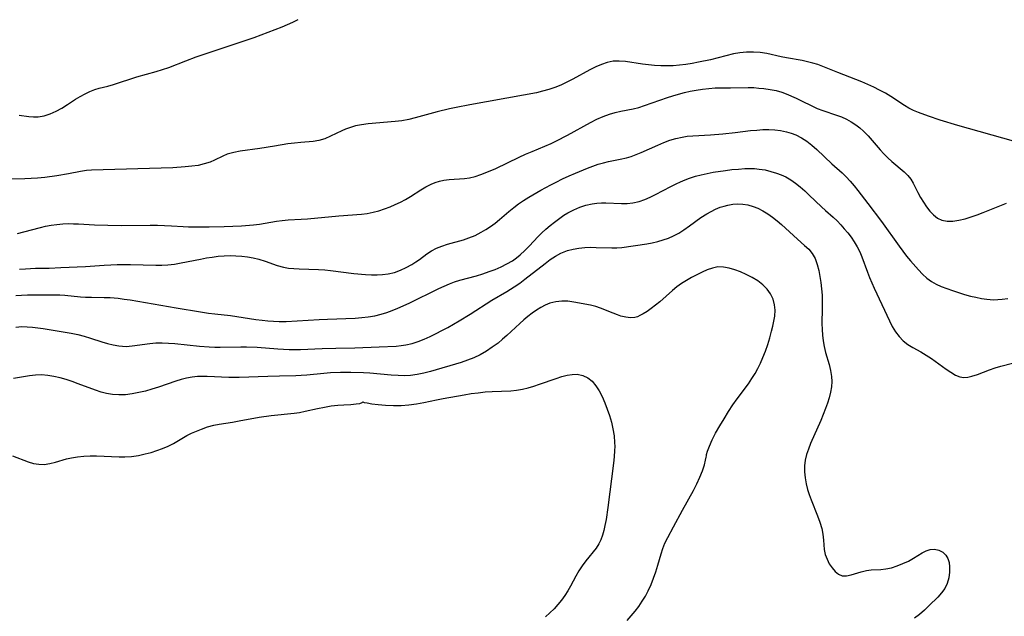
# Model space of a CAD drawing. Extents: x 1556494 to 1564696, y 2813817 to 2822019.
# Drawn here: x 1561132 to 1561401, y 2814797 to 2814959 of the extents above; entities that cross this region are included whole.
import ezdxf

# ---------------------------------------------------------------- set-up
doc = ezdxf.new("R2010")
doc.units = 0

msp = doc.modelspace()

# ---------------------------------------------------------------- linework, layer by layer
at = {"layer": 'WIL_030_Contours', "color": 0}
for points in [[(1561132.13, 2814933.36, 172), (1561134.76, 2814932.99, 172), (1561136.05, 2814932.88, 172), (1561137.32, 2814932.89, 172), (1561138.96, 2814933.18, 172), (1561140.58, 2814933.71, 172), (1561142.17, 2814934.43, 172), (1561143.75, 2814935.28, 172), (1561145.28, 2814936.22, 172), (1561147.5, 2814937.66, 172), (1561148.78, 2814938.43, 172), (1561150.08, 2814939.15, 172), (1561151.41, 2814939.79, 172), (1561152.76, 2814940.32, 172), (1561153.92, 2814940.66, 172), (1561156.27, 2814941.27, 172), (1561157.82, 2814941.72, 172), (1561164.21, 2814943.82, 172), (1561169.45, 2814945.26, 172), (1561171.18, 2814945.77, 172), (1561172.88, 2814946.34, 172), (1561177.54, 2814948.16, 172), (1561180.39, 2814949.2, 172), (1561184.78, 2814950.7, 172), (1561192.93, 2814953.39, 172), (1561196.16, 2814954.52, 172), (1561203.81, 2814957.41, 172), (1561205.26, 2814958.01, 172), (1561206.76, 2814958.7, 172), (1561208.22, 2814959.43, 172)], [(1561403.23, 2814926.28, 174), (1561388.03, 2814930.54, 174), (1561383.21, 2814932, 174), (1561380.06, 2814933.04, 174), (1561377.31, 2814934.06, 174), (1561375.98, 2814934.63, 174), (1561374.71, 2814935.28, 174), (1561373.56, 2814935.96, 174), (1561369.83, 2814938.38, 174), (1561368.3, 2814939.28, 174), (1561366.74, 2814940.13, 174), (1561365.15, 2814940.94, 174), (1561363.52, 2814941.68, 174), (1561361.87, 2814942.37, 174), (1561355.35, 2814944.93, 174), (1561351.22, 2814946.62, 174), (1561349.89, 2814947.1, 174), (1561348.5, 2814947.53, 174), (1561347.07, 2814947.89, 174), (1561345.61, 2814948.21, 174), (1561341.32, 2814948.96, 174), (1561339.89, 2814949.24, 174), (1561335.96, 2814950.13, 174), (1561334.14, 2814950.4, 174), (1561332.3, 2814950.53, 174), (1561330.47, 2814950.52, 174), (1561328.64, 2814950.34, 174), (1561326.92, 2814950.01, 174), (1561320.61, 2814948.45, 174), (1561317.33, 2814947.75, 174), (1561315.62, 2814947.43, 174), (1561313.91, 2814947.15, 174), (1561312.19, 2814946.93, 174), (1561310.47, 2814946.79, 174), (1561308.77, 2814946.73, 174), (1561307.07, 2814946.76, 174), (1561305.38, 2814946.86, 174), (1561303.7, 2814947.01, 174), (1561302.04, 2814947.22, 174), (1561297.45, 2814947.92, 174), (1561295.75, 2814948.07, 174), (1561294.08, 2814948.02, 174), (1561292.48, 2814947.7, 174), (1561290.89, 2814947.16, 174), (1561289.31, 2814946.46, 174), (1561287.73, 2814945.67, 174), (1561283.07, 2814943.12, 174), (1561281.48, 2814942.29, 174), (1561279.85, 2814941.53, 174), (1561278.2, 2814940.85, 174), (1561276.54, 2814940.31, 174), (1561274.85, 2814939.85, 174), (1561273.13, 2814939.46, 174), (1561269.64, 2814938.77, 174), (1561255.01, 2814936.14, 174), (1561251.28, 2814935.42, 174), (1561249.43, 2814935.02, 174), (1561246.13, 2814934.22, 174), (1561240.09, 2814932.56, 174), (1561238.36, 2814932.14, 174), (1561236.49, 2814931.81, 174), (1561234.6, 2814931.58, 174), (1561227.24, 2814930.94, 174), (1561225.49, 2814930.71, 174), (1561223.8, 2814930.38, 174), (1561222.17, 2814929.91, 174), (1561221.12, 2814929.51, 174), (1561220.09, 2814929.05, 174), (1561217, 2814927.57, 174), (1561215.44, 2814926.92, 174), (1561213.85, 2814926.42, 174), (1561212.25, 2814926.14, 174), (1561208.9, 2814925.87, 174), (1561207.15, 2814925.7, 174), (1561205.36, 2814925.47, 174), (1561201.76, 2814924.92, 174), (1561197.77, 2814924.24, 174), (1561192.35, 2814923.52, 174), (1561190.63, 2814923.19, 174), (1561188.81, 2814922.66, 174), (1561187.63, 2814922.16, 174), (1561185.35, 2814921.03, 174), (1561184.17, 2814920.52, 174), (1561182.59, 2814920.02, 174), (1561180.92, 2814919.65, 174), (1561179.17, 2814919.39, 174), (1561177.37, 2814919.21, 174), (1561173.98, 2814919.01, 174), (1561151.82, 2814918.35, 174), (1561150.5, 2814918.23, 174), (1561148.85, 2814917.98, 174), (1561145.54, 2814917.32, 174), (1561142.35, 2814916.78, 174), (1561139.12, 2814916.36, 174), (1561137.08, 2814916.15, 174), (1561135.38, 2814916.05, 174), (1561133.67, 2814915.99, 174), (1561128.52, 2814915.86, 174)], [(1561131.64, 2814901.06, 176), (1561133.38, 2814901.49, 176), (1561137.89, 2814902.72, 176), (1561139.28, 2814903.05, 176), (1561140.85, 2814903.35, 176), (1561142.42, 2814903.56, 176), (1561144.01, 2814903.7, 176), (1561145.61, 2814903.76, 176), (1561146.93, 2814903.75, 176), (1561148.25, 2814903.7, 176), (1561152.62, 2814903.45, 176), (1561156.33, 2814903.32, 176), (1561160.06, 2814903.29, 176), (1561167.84, 2814903.34, 176), (1561169.8, 2814903.33, 176), (1561171.74, 2814903.28, 176), (1561173.67, 2814903.18, 176), (1561176.82, 2814902.95, 176), (1561178.26, 2814902.89, 176), (1561183.88, 2814902.88, 176), (1561188.02, 2814902.97, 176), (1561192.75, 2814903.21, 176), (1561195.97, 2814903.47, 176), (1561197.61, 2814903.66, 176), (1561199.23, 2814903.9, 176), (1561202.27, 2814904.44, 176), (1561203.79, 2814904.66, 176), (1561205.5, 2814904.8, 176), (1561208.97, 2814904.94, 176), (1561210.69, 2814905.06, 176), (1561219.28, 2814905.9, 176), (1561225.44, 2814906.32, 176), (1561227.04, 2814906.54, 176), (1561228.63, 2814906.87, 176), (1561230.21, 2814907.29, 176), (1561231.77, 2814907.8, 176), (1561233.23, 2814908.35, 176), (1561234.67, 2814908.97, 176), (1561236.08, 2814909.65, 176), (1561237.46, 2814910.37, 176), (1561238.8, 2814911.15, 176), (1561241.6, 2814912.95, 176), (1561242.99, 2814913.8, 176), (1561244.41, 2814914.53, 176), (1561245.56, 2814914.98, 176), (1561246.73, 2814915.33, 176), (1561247.92, 2814915.58, 176), (1561249.32, 2814915.76, 176), (1561253.54, 2814916.05, 176), (1561254.93, 2814916.26, 176), (1561256.45, 2814916.65, 176), (1561257.98, 2814917.16, 176), (1561260.53, 2814918.12, 176), (1561262.05, 2814918.79, 176), (1561268.42, 2814921.86, 176), (1561270.22, 2814922.68, 176), (1561272.03, 2814923.47, 176), (1561275.45, 2814924.9, 176), (1561277.14, 2814925.64, 176), (1561278.64, 2814926.35, 176), (1561281.6, 2814927.88, 176), (1561287.92, 2814931.34, 176), (1561289.64, 2814932.2, 176), (1561291.37, 2814932.97, 176), (1561293.12, 2814933.63, 176), (1561294.63, 2814934.05, 176), (1561296.16, 2814934.39, 176), (1561299.57, 2814935.05, 176), (1561301.12, 2814935.46, 176), (1561302.66, 2814935.95, 176), (1561308.9, 2814938.18, 176), (1561310.33, 2814938.62, 176), (1561311.91, 2814939.07, 176), (1561313.5, 2814939.47, 176), (1561315.11, 2814939.83, 176), (1561316.72, 2814940.15, 176), (1561318.45, 2814940.42, 176), (1561320.18, 2814940.62, 176), (1561321.91, 2814940.74, 176), (1561323.31, 2814940.77, 176), (1561326.11, 2814940.78, 176), (1561330.85, 2814940.87, 176), (1561332.4, 2814940.83, 176), (1561333.78, 2814940.73, 176), (1561335.13, 2814940.57, 176), (1561336.85, 2814940.33, 176), (1561338.51, 2814940.02, 176), (1561340.07, 2814939.58, 176), (1561341.29, 2814939.11, 176), (1561343.99, 2814937.92, 176), (1561349.73, 2814935.19, 176), (1561351.21, 2814934.59, 176), (1561354.97, 2814933.37, 176), (1561356.34, 2814932.84, 176), (1561357.69, 2814932.23, 176), (1561359.01, 2814931.53, 176), (1561360.27, 2814930.72, 176), (1561361.34, 2814929.9, 176), (1561362.35, 2814928.98, 176), (1561363.57, 2814927.71, 176), (1561366.91, 2814923.87, 176), (1561367.92, 2814922.76, 176), (1561368.96, 2814921.7, 176), (1561370.02, 2814920.71, 176), (1561373.43, 2814917.92, 176), (1561374.43, 2814916.92, 176), (1561375.23, 2814915.9, 176), (1561375.92, 2814914.79, 176), (1561377.17, 2814912.27, 176), (1561377.88, 2814910.92, 176), (1561378.66, 2814909.6, 176), (1561379.52, 2814908.33, 176), (1561380.44, 2814907.17, 176), (1561381.44, 2814906.14, 176), (1561382.53, 2814905.3, 176), (1561383.72, 2814904.72, 176), (1561385.16, 2814904.44, 176), (1561386.72, 2814904.46, 176), (1561388.35, 2814904.71, 176), (1561390.04, 2814905.11, 176), (1561391.68, 2814905.61, 176), (1561393.34, 2814906.18, 176), (1561395, 2814906.79, 176), (1561401.35, 2814909.31, 176)], [(1561132.22, 2814891.33, 178), (1561133.86, 2814891.46, 178), (1561136.61, 2814891.6, 178), (1561140.3, 2814891.66, 178), (1561143.46, 2814891.77, 178), (1561150.2, 2814892.12, 178), (1561155.3, 2814892.47, 178), (1561157.09, 2814892.55, 178), (1561158.88, 2814892.59, 178), (1561162.47, 2814892.61, 178), (1561169.38, 2814892.46, 178), (1561171.04, 2814892.47, 178), (1561172.69, 2814892.56, 178), (1561174.48, 2814892.76, 178), (1561176.26, 2814893.05, 178), (1561181.59, 2814894.12, 178), (1561183.19, 2814894.42, 178), (1561184.78, 2814894.67, 178), (1561186.38, 2814894.87, 178), (1561188.04, 2814895, 178), (1561189.63, 2814895.04, 178), (1561191.21, 2814895, 178), (1561192.81, 2814894.89, 178), (1561194.39, 2814894.71, 178), (1561195.94, 2814894.44, 178), (1561197.46, 2814894.08, 178), (1561199.15, 2814893.53, 178), (1561202.48, 2814892.35, 178), (1561204.17, 2814891.88, 178), (1561205.58, 2814891.64, 178), (1561207.03, 2814891.51, 178), (1561208.5, 2814891.44, 178), (1561213.69, 2814891.29, 178), (1561215.44, 2814891.18, 178), (1561217.02, 2814891.01, 178), (1561223.41, 2814890.22, 178), (1561226.59, 2814889.92, 178), (1561228.15, 2814889.83, 178), (1561229.69, 2814889.81, 178), (1561231.21, 2814889.87, 178), (1561232.7, 2814890.07, 178), (1561234.42, 2814890.49, 178), (1561236.08, 2814891.08, 178), (1561237.68, 2814891.81, 178), (1561239.2, 2814892.65, 178), (1561240.25, 2814893.31, 178), (1561241.25, 2814894.01, 178), (1561243.27, 2814895.53, 178), (1561244.54, 2814896.36, 178), (1561245.91, 2814897.06, 178), (1561247.38, 2814897.65, 178), (1561248.9, 2814898.16, 178), (1561253.25, 2814899.39, 178), (1561254.7, 2814899.87, 178), (1561256.42, 2814900.57, 178), (1561258.09, 2814901.4, 178), (1561259.4, 2814902.17, 178), (1561260.67, 2814903.01, 178), (1561261.9, 2814903.91, 178), (1561263.09, 2814904.86, 178), (1561265.67, 2814907.11, 178), (1561266.98, 2814908.2, 178), (1561268.29, 2814909.18, 178), (1561269.65, 2814910.09, 178), (1561271.06, 2814910.97, 178), (1561274.35, 2814912.85, 178), (1561277.12, 2814914.36, 178), (1561278.52, 2814915.09, 178), (1561280.28, 2814915.94, 178), (1561282.05, 2814916.76, 178), (1561283.83, 2814917.54, 178), (1561287.06, 2814918.88, 178), (1561288.51, 2814919.44, 178), (1561289.96, 2814919.94, 178), (1561291.41, 2814920.38, 178), (1561292.83, 2814920.73, 178), (1561295.97, 2814921.33, 178), (1561297.67, 2814921.69, 178), (1561299.03, 2814922.1, 178), (1561300.39, 2814922.6, 178), (1561301.73, 2814923.16, 178), (1561306.29, 2814925.18, 178), (1561307.91, 2814925.86, 178), (1561309.54, 2814926.47, 178), (1561311.19, 2814926.99, 178), (1561312.87, 2814927.37, 178), (1561314.3, 2814927.56, 178), (1561315.76, 2814927.68, 178), (1561320.58, 2814927.97, 178), (1561323.97, 2814928.25, 178), (1561327.38, 2814928.61, 178), (1561331.54, 2814929.11, 178), (1561333.22, 2814929.28, 178), (1561334.88, 2814929.4, 178), (1561336.54, 2814929.42, 178), (1561338.16, 2814929.33, 178), (1561339.75, 2814929.11, 178), (1561341.32, 2814928.79, 178), (1561342.63, 2814928.42, 178), (1561343.89, 2814927.94, 178), (1561345.41, 2814927.16, 178), (1561346.85, 2814926.24, 178), (1561348.21, 2814925.18, 178), (1561349.63, 2814923.94, 178), (1561353.74, 2814920.04, 178), (1561356.49, 2814917.62, 178), (1561357.62, 2814916.51, 178), (1561358.71, 2814915.33, 178), (1561359.77, 2814914.09, 178), (1561360.8, 2814912.83, 178), (1561363.56, 2814909.24, 178), (1561367.22, 2814904.37, 178), (1561372.08, 2814897.59, 178), (1561374.1, 2814894.92, 178), (1561375.15, 2814893.64, 178), (1561377.33, 2814891.16, 178), (1561378.45, 2814889.98, 178), (1561379.63, 2814888.9, 178), (1561380.89, 2814887.97, 178), (1561382.17, 2814887.26, 178), (1561383.54, 2814886.66, 178), (1561385.07, 2814886.06, 178), (1561386.64, 2814885.5, 178), (1561388.25, 2814884.97, 178), (1561389.88, 2814884.48, 178), (1561391.51, 2814884.04, 178), (1561393, 2814883.68, 178), (1561394.47, 2814883.38, 178), (1561395.94, 2814883.15, 178), (1561396.86, 2814883.06, 178), (1561397.78, 2814883.02, 178), (1561398.96, 2814883.06, 178), (1561400.15, 2814883.17, 178), (1561401.67, 2814883.38, 178)], [(1561131.2, 2814884.18, 180), (1561132.79, 2814884.31, 180), (1561134.38, 2814884.36, 180), (1561139.12, 2814884.35, 180), (1561141.82, 2814884.4, 180), (1561143.2, 2814884.35, 180), (1561144.59, 2814884.25, 180), (1561148.8, 2814883.84, 180), (1561150.21, 2814883.73, 180), (1561151.88, 2814883.68, 180), (1561155.25, 2814883.64, 180), (1561156.94, 2814883.59, 180), (1561159.11, 2814883.42, 180), (1561160.76, 2814883.21, 180), (1561162.41, 2814882.97, 180), (1561174.95, 2814880.86, 180), (1561181.53, 2814879.72, 180), (1561183.77, 2814879.37, 180), (1561185.48, 2814879.15, 180), (1561189.76, 2814878.69, 180), (1561191.48, 2814878.46, 180), (1561196.65, 2814877.66, 180), (1561198.37, 2814877.42, 180), (1561199.91, 2814877.26, 180), (1561201.46, 2814877.15, 180), (1561203, 2814877.1, 180), (1561204.89, 2814877.13, 180), (1561213.9, 2814877.61, 180), (1561216.22, 2814877.76, 180), (1561223.71, 2814878.03, 180), (1561225.51, 2814878.16, 180), (1561227.29, 2814878.37, 180), (1561229.06, 2814878.66, 180), (1561230.8, 2814879.06, 180), (1561232.33, 2814879.53, 180), (1561233.85, 2814880.08, 180), (1561235.35, 2814880.69, 180), (1561238.46, 2814882.11, 180), (1561246.53, 2814886.07, 180), (1561249.47, 2814887.37, 180), (1561250.81, 2814887.88, 180), (1561252.28, 2814888.36, 180), (1561256.77, 2814889.58, 180), (1561258.52, 2814890.1, 180), (1561260.26, 2814890.68, 180), (1561261.92, 2814891.31, 180), (1561263.54, 2814892.01, 180), (1561265.11, 2814892.79, 180), (1561266.61, 2814893.67, 180), (1561267.68, 2814894.43, 180), (1561268.71, 2814895.25, 180), (1561270.02, 2814896.44, 180), (1561271.25, 2814897.71, 180), (1561273.54, 2814900.2, 180), (1561274.61, 2814901.27, 180), (1561275.73, 2814902.29, 180), (1561276.88, 2814903.27, 180), (1561278.07, 2814904.2, 180), (1561280.63, 2814906.03, 180), (1561281.74, 2814906.73, 180), (1561283.31, 2814907.56, 180), (1561284.95, 2814908.25, 180), (1561286.64, 2814908.79, 180), (1561288.38, 2814909.16, 180), (1561289.62, 2814909.32, 180), (1561290.87, 2814909.39, 180), (1561292.12, 2814909.4, 180), (1561296.39, 2814909.24, 180), (1561297.93, 2814909.28, 180), (1561299.45, 2814909.45, 180), (1561301.17, 2814909.83, 180), (1561302.71, 2814910.36, 180), (1561304.21, 2814911.02, 180), (1561305.61, 2814911.7, 180), (1561309.82, 2814913.92, 180), (1561311.25, 2814914.64, 180), (1561312.46, 2814915.19, 180), (1561313.68, 2814915.71, 180), (1561314.92, 2814916.17, 180), (1561316.5, 2814916.67, 180), (1561318.11, 2814917.09, 180), (1561319.74, 2814917.46, 180), (1561321.39, 2814917.77, 180), (1561324.7, 2814918.28, 180), (1561326.46, 2814918.49, 180), (1561328.22, 2814918.65, 180), (1561329.97, 2814918.76, 180), (1561331.29, 2814918.79, 180), (1561332.61, 2814918.75, 180), (1561333.91, 2814918.65, 180), (1561335.51, 2814918.39, 180), (1561337.08, 2814918.02, 180), (1561338.62, 2814917.54, 180), (1561339.89, 2814917.06, 180), (1561341.12, 2814916.5, 180), (1561342.5, 2814915.7, 180), (1561343.82, 2814914.78, 180), (1561345.1, 2814913.76, 180), (1561346.34, 2814912.69, 180), (1561347.55, 2814911.57, 180), (1561350.88, 2814908.34, 180), (1561351.97, 2814907.33, 180), (1561354.07, 2814905.49, 180), (1561355.12, 2814904.51, 180), (1561356.12, 2814903.47, 180), (1561357.1, 2814902.38, 180), (1561358.03, 2814901.26, 180), (1561358.95, 2814900.04, 180), (1561359.82, 2814898.78, 180), (1561360.61, 2814897.47, 180), (1561361.3, 2814896.12, 180), (1561361.89, 2814894.75, 180), (1561363.41, 2814890.51, 180), (1561363.99, 2814889.05, 180), (1561365.27, 2814886.15, 180), (1561369.4, 2814877.31, 180), (1561370.18, 2814875.76, 180), (1561371.05, 2814874.31, 180), (1561372.03, 2814872.98, 180), (1561373.14, 2814871.82, 180), (1561374.42, 2814870.86, 180), (1561375.82, 2814870.03, 180), (1561378.01, 2814868.83, 180), (1561379.45, 2814867.96, 180), (1561380.86, 2814867.01, 180), (1561384.89, 2814864.11, 180), (1561386.15, 2814863.24, 180), (1561387.38, 2814862.49, 180), (1561388.64, 2814862, 180), (1561389.68, 2814861.87, 180), (1561390.77, 2814861.93, 180), (1561391.89, 2814862.16, 180), (1561393.45, 2814862.66, 180), (1561396.72, 2814863.93, 180), (1561398.22, 2814864.43, 180), (1561399.76, 2814864.89, 180), (1561406.11, 2814866.57, 180)], [(1561131.24, 2814875.59, 182), (1561132.82, 2814875.69, 182), (1561134.29, 2814875.68, 182), (1561135.76, 2814875.58, 182), (1561137.23, 2814875.41, 182), (1561138.69, 2814875.2, 182), (1561143.02, 2814874.45, 182), (1561146.3, 2814873.94, 182), (1561148.07, 2814873.57, 182), (1561149.83, 2814873.11, 182), (1561151.6, 2814872.58, 182), (1561154.68, 2814871.57, 182), (1561156.21, 2814871.1, 182), (1561157.75, 2814870.7, 182), (1561159.28, 2814870.43, 182), (1561160.3, 2814870.33, 182), (1561161.31, 2814870.31, 182), (1561162.9, 2814870.42, 182), (1561167.72, 2814871.13, 182), (1561169.39, 2814871.24, 182), (1561171.08, 2814871.26, 182), (1561172.8, 2814871.2, 182), (1561174.53, 2814871.08, 182), (1561181.32, 2814870.35, 182), (1561183.96, 2814870.15, 182), (1561185.44, 2814870.1, 182), (1561186.92, 2814870.08, 182), (1561192.57, 2814870.22, 182), (1561194.1, 2814870.21, 182), (1561197.03, 2814870.06, 182), (1561202.62, 2814869.63, 182), (1561204.19, 2814869.53, 182), (1561205.76, 2814869.47, 182), (1561207.32, 2814869.46, 182), (1561208.87, 2814869.5, 182), (1561214.71, 2814869.74, 182), (1561218.42, 2814869.85, 182), (1561223.62, 2814869.94, 182), (1561230.32, 2814870.16, 182), (1561234.92, 2814870.39, 182), (1561236.26, 2814870.52, 182), (1561237.59, 2814870.71, 182), (1561239.27, 2814871.11, 182), (1561240.93, 2814871.66, 182), (1561242.56, 2814872.3, 182), (1561244.18, 2814873.02, 182), (1561245.79, 2814873.8, 182), (1561247.39, 2814874.62, 182), (1561248.98, 2814875.48, 182), (1561252.13, 2814877.28, 182), (1561255.08, 2814879.08, 182), (1561261.02, 2814882.89, 182), (1561265.12, 2814885.3, 182), (1561267.13, 2814886.55, 182), (1561268.59, 2814887.55, 182), (1561270.02, 2814888.6, 182), (1561275.55, 2814892.93, 182), (1561276.93, 2814893.96, 182), (1561278.33, 2814894.9, 182), (1561279.79, 2814895.71, 182), (1561280.69, 2814896.11, 182), (1561281.62, 2814896.44, 182), (1561283.16, 2814896.84, 182), (1561284.73, 2814897.1, 182), (1561286.34, 2814897.25, 182), (1561287.9, 2814897.31, 182), (1561289.47, 2814897.3, 182), (1561293.75, 2814897.14, 182), (1561295.09, 2814897.16, 182), (1561296.41, 2814897.28, 182), (1561303.25, 2814898.28, 182), (1561304.74, 2814898.56, 182), (1561306.22, 2814898.91, 182), (1561307.69, 2814899.33, 182), (1561309.13, 2814899.83, 182), (1561310.53, 2814900.44, 182), (1561311.96, 2814901.2, 182), (1561313.34, 2814902.06, 182), (1561314.91, 2814903.15, 182), (1561318.01, 2814905.4, 182), (1561319.6, 2814906.44, 182), (1561320.78, 2814907.11, 182), (1561321.99, 2814907.71, 182), (1561323.23, 2814908.22, 182), (1561324.3, 2814908.57, 182), (1561325.38, 2814908.84, 182), (1561326.73, 2814909.06, 182), (1561328.08, 2814909.15, 182), (1561329.43, 2814909.09, 182), (1561330.83, 2814908.86, 182), (1561332.21, 2814908.47, 182), (1561333.55, 2814907.94, 182), (1561334.92, 2814907.24, 182), (1561336.24, 2814906.43, 182), (1561337.53, 2814905.52, 182), (1561338.77, 2814904.55, 182), (1561339.98, 2814903.53, 182), (1561344.33, 2814899.52, 182), (1561346.28, 2814897.84, 182), (1561347.4, 2814896.79, 182), (1561348.35, 2814895.64, 182), (1561349.12, 2814894.23, 182), (1561349.68, 2814892.66, 182), (1561350.12, 2814890.97, 182), (1561350.44, 2814889.36, 182), (1561350.69, 2814887.69, 182), (1561350.89, 2814885.99, 182), (1561351.03, 2814884.27, 182), (1561351.1, 2814882.47, 182), (1561351.1, 2814880.66, 182), (1561351.01, 2814876.51, 182), (1561351.04, 2814874.94, 182), (1561351.15, 2814873.38, 182), (1561351.33, 2814871.83, 182), (1561351.59, 2814870.31, 182), (1561352, 2814868.64, 182), (1561352.93, 2814865.36, 182), (1561353.33, 2814863.74, 182), (1561353.6, 2814862.11, 182), (1561353.68, 2814860.73, 182), (1561353.59, 2814859.27, 182), (1561353.35, 2814857.8, 182), (1561352.99, 2814856.33, 182), (1561352.53, 2814854.85, 182), (1561352.01, 2814853.38, 182), (1561351.38, 2814851.76, 182), (1561350.71, 2814850.15, 182), (1561347.93, 2814843.84, 182), (1561347.33, 2814842.34, 182), (1561346.82, 2814840.83, 182), (1561346.45, 2814839.31, 182), (1561346.27, 2814837.72, 182), (1561346.26, 2814836.11, 182), (1561346.4, 2814834.49, 182), (1561346.68, 2814832.88, 182), (1561347.07, 2814831.29, 182), (1561347.52, 2814829.9, 182), (1561348.03, 2814828.52, 182), (1561349.81, 2814824.1, 182), (1561350.42, 2814822.39, 182), (1561350.93, 2814820.72, 182), (1561351.28, 2814819.09, 182), (1561351.45, 2814817.51, 182), (1561351.5, 2814816.21, 182), (1561351.61, 2814814.95, 182), (1561351.91, 2814813.62, 182), (1561352.39, 2814812.31, 182), (1561353.01, 2814811.07, 182), (1561353.75, 2814809.94, 182), (1561354.58, 2814808.97, 182), (1561355.51, 2814808.23, 182), (1561356.53, 2814807.8, 182), (1561357.71, 2814807.75, 182), (1561358.98, 2814808.01, 182), (1561361.72, 2814808.88, 182), (1561363.19, 2814809.23, 182), (1561364.45, 2814809.38, 182), (1561367.08, 2814809.53, 182), (1561368.43, 2814809.67, 182), (1561369.99, 2814810, 182), (1561371.55, 2814810.49, 182), (1561373.09, 2814811.1, 182), (1561374.58, 2814811.8, 182), (1561375.99, 2814812.58, 182), (1561378.31, 2814814.01, 182), (1561379.41, 2814814.59, 182), (1561380.5, 2814814.96, 182), (1561381.71, 2814815.03, 182), (1561382.88, 2814814.79, 182), (1561383.93, 2814814.25, 182), (1561384.79, 2814813.43, 182), (1561385.32, 2814812.51, 182), (1561385.66, 2814811.44, 182), (1561385.83, 2814810.27, 182), (1561385.83, 2814808.76, 182), (1561385.6, 2814807.22, 182), (1561385.15, 2814805.7, 182), (1561384.47, 2814804.28, 182), (1561383.62, 2814803.1, 182), (1561382.62, 2814802, 182), (1561380.28, 2814799.66, 182), (1561378.98, 2814798.42, 182), (1561377.64, 2814797.25, 182), (1561376.23, 2814796.21, 182)], [(1561319.5, 2814840.46, 184), (1561319.52, 2814840.81, 184), (1561319.8, 2814841.73, 184), (1561320.32, 2814843.1, 184), (1561321.07, 2814844.81, 184), (1561322.02, 2814846.68, 184), (1561323.15, 2814848.67, 184), (1561324.3, 2814850.6, 184), (1561325.51, 2814852.52, 184), (1561326.73, 2814854.37, 184), (1561327.88, 2814855.99, 184), (1561330.95, 2814860.12, 184), (1561331.92, 2814861.52, 184), (1561332.76, 2814862.9, 184), (1561333.54, 2814864.32, 184), (1561334.26, 2814865.78, 184), (1561334.92, 2814867.26, 184), (1561335.61, 2814869.04, 184), (1561336.22, 2814870.84, 184), (1561336.78, 2814872.64, 184), (1561337.28, 2814874.44, 184), (1561337.63, 2814875.84, 184), (1561337.92, 2814877.22, 184), (1561338.12, 2814878.59, 184), (1561338.21, 2814880.16, 184), (1561338.08, 2814881.68, 184), (1561337.68, 2814883.21, 184), (1561337.01, 2814884.63, 184), (1561336.1, 2814885.92, 184), (1561334.89, 2814887.11, 184), (1561333.49, 2814888.14, 184), (1561331.97, 2814889.07, 184), (1561330.37, 2814889.9, 184), (1561328.82, 2814890.6, 184), (1561327.26, 2814891.2, 184), (1561325.7, 2814891.66, 184), (1561324.15, 2814891.94, 184), (1561322.62, 2814891.95, 184), (1561321.17, 2814891.67, 184), (1561319.74, 2814891.17, 184), (1561318.32, 2814890.53, 184), (1561316.89, 2814889.8, 184), (1561315.48, 2814889.07, 184), (1561314.09, 2814888.28, 184), (1561312.72, 2814887.42, 184), (1561311.48, 2814886.5, 184), (1561310.28, 2814885.52, 184), (1561306.78, 2814882.47, 184), (1561305.63, 2814881.53, 184), (1561304.48, 2814880.64, 184), (1561303.35, 2814879.84, 184), (1561302.24, 2814879.15, 184), (1561301.38, 2814878.71, 184), (1561300.69, 2814878.41, 184), (1561299.99, 2814878.21, 184), (1561298.79, 2814878.12, 184), (1561297.52, 2814878.26, 184), (1561296.2, 2814878.58, 184), (1561295.22, 2814878.9, 184), (1561294.11, 2814879.32, 184), (1561290.61, 2814880.72, 184), (1561289.35, 2814881.15, 184), (1561287.94, 2814881.51, 184), (1561283.39, 2814882.37, 184), (1561281.69, 2814882.59, 184), (1561280.06, 2814882.63, 184), (1561278.44, 2814882.46, 184), (1561276.85, 2814882.07, 184), (1561275.58, 2814881.57, 184), (1561274.35, 2814880.93, 184), (1561273.14, 2814880.18, 184), (1561271.96, 2814879.35, 184), (1561270.83, 2814878.46, 184), (1561269.71, 2814877.52, 184), (1561268.61, 2814876.54, 184), (1561265.09, 2814873.3, 184), (1561263.9, 2814872.25, 184), (1561262.68, 2814871.23, 184), (1561261.12, 2814870.07, 184), (1561259.5, 2814869, 184), (1561257.83, 2814868.03, 184), (1561256.1, 2814867.2, 184), (1561254.38, 2814866.52, 184), (1561252.62, 2814865.93, 184), (1561244.29, 2814863.48, 184), (1561242.46, 2814863, 184), (1561240.63, 2814862.61, 184), (1561238.79, 2814862.36, 184), (1561237.12, 2814862.3, 184), (1561235.44, 2814862.36, 184), (1561233.53, 2814862.5, 184), (1561227.75, 2814863, 184), (1561226, 2814863.09, 184), (1561222.51, 2814863.16, 184), (1561219.75, 2814863.16, 184), (1561216.97, 2814863.07, 184), (1561215.2, 2814862.93, 184), (1561210.51, 2814862.48, 184), (1561209.05, 2814862.37, 184), (1561207.57, 2814862.31, 184), (1561203.11, 2814862.23, 184), (1561199.88, 2814862.14, 184), (1561192.08, 2814861.81, 184), (1561190.61, 2814861.8, 184), (1561189.31, 2814861.83, 184), (1561183.42, 2814862.11, 184), (1561182.25, 2814862.12, 184), (1561180.75, 2814862.06, 184), (1561179.25, 2814861.9, 184), (1561177.78, 2814861.63, 184), (1561176.32, 2814861.27, 184), (1561174.86, 2814860.83, 184), (1561170.11, 2814859.19, 184), (1561168.32, 2814858.63, 184), (1561166.52, 2814858.13, 184), (1561164.72, 2814857.71, 184), (1561162.91, 2814857.38, 184), (1561161.1, 2814857.15, 184), (1561159.3, 2814857.07, 184), (1561157.53, 2814857.18, 184), (1561155.97, 2814857.45, 184), (1561154.43, 2814857.86, 184), (1561152.89, 2814858.37, 184), (1561148.17, 2814860.14, 184), (1561146.56, 2814860.72, 184), (1561144.95, 2814861.26, 184), (1561143.27, 2814861.75, 184), (1561141.58, 2814862.14, 184), (1561139.89, 2814862.41, 184), (1561138.2, 2814862.52, 184), (1561136.55, 2814862.45, 184), (1561134.9, 2814862.25, 184), (1561130.58, 2814861.54, 184)], [(1561225.83, 2814855.16, 186), (1561226.14, 2814855.06, 186), (1561227, 2814854.89, 186), (1561228.32, 2814854.67, 186), (1561230.02, 2814854.45, 186), (1561232, 2814854.28, 186), (1561234.18, 2814854.19, 186), (1561236.26, 2814854.23, 186), (1561238.37, 2814854.39, 186), (1561240.46, 2814854.67, 186), (1561242.45, 2814855.02, 186), (1561245.9, 2814855.76, 186), (1561247.77, 2814856.12, 186), (1561253.43, 2814857.13, 186), (1561255.33, 2814857.44, 186), (1561257.26, 2814857.69, 186), (1561259.19, 2814857.89, 186), (1561261.11, 2814858.04, 186), (1561266.18, 2814858.24, 186), (1561267.74, 2814858.39, 186), (1561269.32, 2814858.65, 186), (1561270.89, 2814859.03, 186), (1561272.45, 2814859.48, 186), (1561274, 2814859.98, 186), (1561278.56, 2814861.6, 186), (1561280.05, 2814862.07, 186), (1561281.5, 2814862.44, 186), (1561282.92, 2814862.68, 186), (1561284.29, 2814862.71, 186), (1561285.82, 2814862.42, 186), (1561287.2, 2814861.77, 186), (1561288.36, 2814860.81, 186), (1561289.37, 2814859.58, 186), (1561290.26, 2814858.17, 186), (1561291.07, 2814856.62, 186), (1561291.8, 2814854.96, 186), (1561292.47, 2814853.24, 186), (1561293.07, 2814851.47, 186), (1561293.59, 2814849.66, 186), (1561294.02, 2814847.82, 186), (1561294.32, 2814845.97, 186), (1561294.47, 2814844.08, 186), (1561294.49, 2814843.01, 186), (1561294.46, 2814841.93, 186), (1561294.35, 2814840.21, 186), (1561294.17, 2814838.49, 186), (1561292.64, 2814826.44, 186), (1561292.15, 2814823.12, 186), (1561291.85, 2814821.53, 186), (1561291.55, 2814820.16, 186), (1561291.18, 2814818.85, 186), (1561290.73, 2814817.61, 186), (1561290.16, 2814816.47, 186), (1561289.4, 2814815.34, 186), (1561286.64, 2814811.85, 186), (1561285.67, 2814810.5, 186), (1561284.75, 2814809.11, 186), (1561283.89, 2814807.67, 186), (1561282.44, 2814804.92, 186), (1561281.7, 2814803.65, 186), (1561280.9, 2814802.39, 186), (1561280.02, 2814801.18, 186), (1561279.03, 2814799.96, 186), (1561277.96, 2814798.8, 186), (1561276.83, 2814797.69, 186), (1561275.64, 2814796.64, 186)], [(1561130.27, 2814840.51, 186), (1561134.61, 2814838.85, 186), (1561136.04, 2814838.42, 186), (1561137.48, 2814838.17, 186), (1561138.96, 2814838.16, 186), (1561140.44, 2814838.35, 186), (1561142.06, 2814838.76, 186), (1561145.03, 2814839.62, 186), (1561146.39, 2814839.94, 186), (1561148.04, 2814840.21, 186), (1561149.74, 2814840.39, 186), (1561151.46, 2814840.47, 186), (1561153.19, 2814840.47, 186), (1561159.36, 2814840.18, 186), (1561160.9, 2814840.19, 186), (1561162.77, 2814840.33, 186), (1561164.64, 2814840.6, 186), (1561166.48, 2814840.99, 186), (1561168.09, 2814841.41, 186), (1561169.68, 2814841.91, 186), (1561171.23, 2814842.49, 186), (1561172.73, 2814843.13, 186), (1561174.18, 2814843.86, 186), (1561177.82, 2814845.99, 186), (1561179.12, 2814846.65, 186), (1561180.46, 2814847.25, 186), (1561181.83, 2814847.79, 186), (1561183.49, 2814848.35, 186), (1561185.19, 2814848.81, 186), (1561186.61, 2814849.09, 186), (1561190.27, 2814849.66, 186), (1561192.08, 2814849.98, 186), (1561197.55, 2814851.02, 186), (1561200.79, 2814851.47, 186), (1561207.09, 2814852.08, 186), (1561208.58, 2814852.3, 186), (1561210.09, 2814852.62, 186), (1561213.5, 2814853.42, 186), (1561215.34, 2814853.78, 186), (1561217.19, 2814854.07, 186), (1561218.99, 2814854.28, 186), (1561220.67, 2814854.41, 186), (1561222.51, 2814854.5, 186), (1561224.02, 2814854.62, 186), (1561224.99, 2814854.79, 186), (1561225.61, 2814854.99, 186), (1561225.83, 2814855.16, 186)], [(1561297.91, 2814795.64, 184), (1561298.99, 2814796.83, 184), (1561300.05, 2814798.11, 184), (1561301.05, 2814799.44, 184), (1561302, 2814800.83, 184), (1561302.87, 2814802.26, 184), (1561303.66, 2814803.73, 184), (1561304.44, 2814805.41, 184), (1561305.12, 2814807.14, 184), (1561305.73, 2814808.89, 184), (1561306.27, 2814810.64, 184), (1561307.16, 2814813.74, 184), (1561307.64, 2814815.25, 184), (1561308.21, 2814816.69, 184), (1561308.96, 2814818.2, 184), (1561310.57, 2814821.11, 184), (1561313.02, 2814825.69, 184), (1561315.99, 2814830.99, 184), (1561316.93, 2814832.83, 184), (1561317.74, 2814834.63, 184), (1561318.44, 2814836.43, 184), (1561318.95, 2814838.02, 184), (1561319.3, 2814839.28, 184), (1561319.48, 2814840.13, 184), (1561319.5, 2814840.46, 184)]]:
    msp.add_polyline3d(points, dxfattribs=at)

doc.saveas('drawing.dxf')
